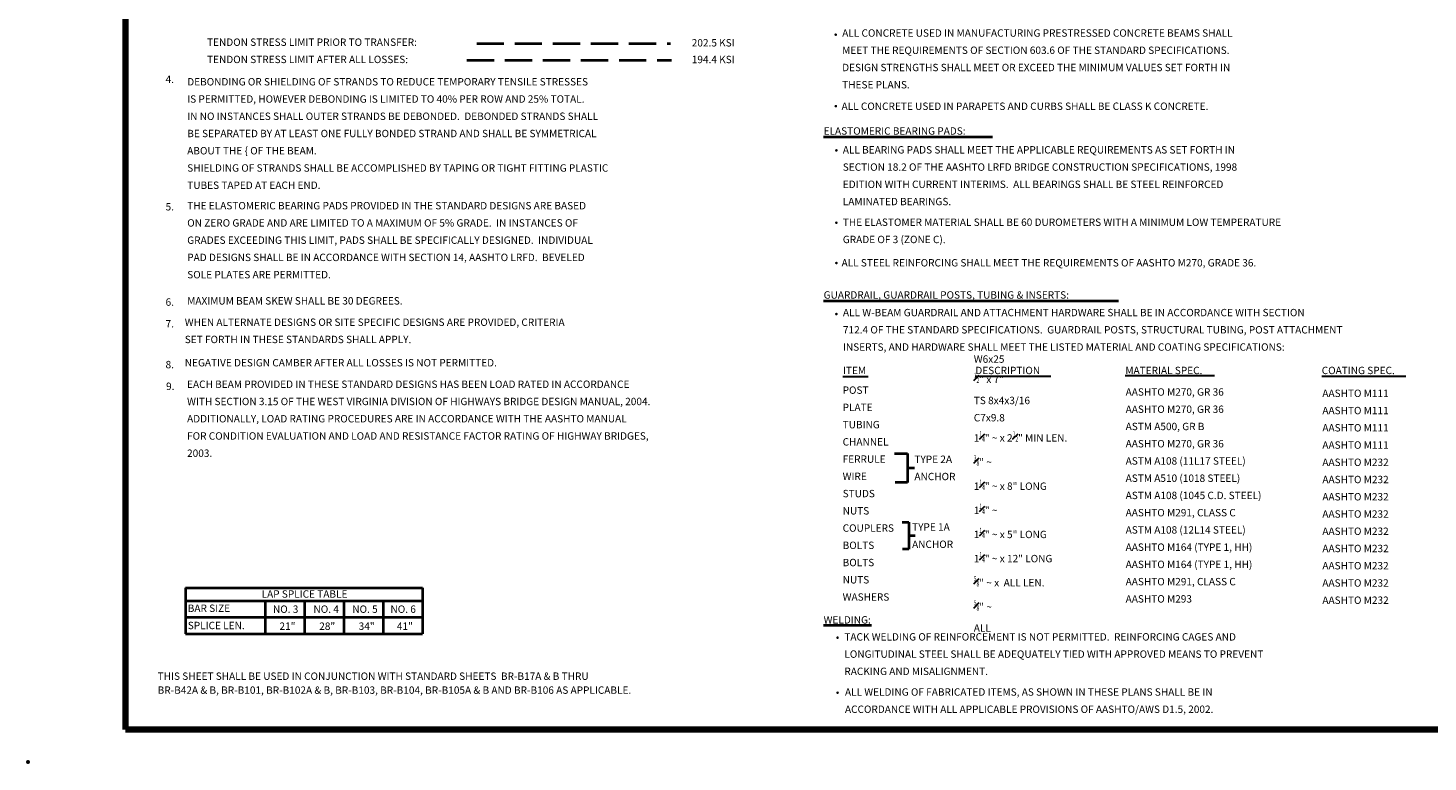
# Model space of a CAD drawing. Units: inches. Extents: x 9148 to 9484, y -14776 to -14558.
# Drawn here: x 9148 to 9361, y -14776 to -14664 of the extents above; entities that cross this region are included whole.
import ezdxf
from ezdxf.enums import TextEntityAlignment as Align

# ---------------------------------------------------------------- set-up
doc = ezdxf.new("R2010")
doc.units = ezdxf.units.IN
doc.header["$MEASUREMENT"] = 0
doc.linetypes.add('DGN Style 3', pattern=[5.797024, 4.140731, -1.656293])
doc.layers.get('0').update_dxf_attribs({"lineweight": 13})
doc.styles.add('STD SHEET', font='gen_eng.shx', dxfattribs={"height": 1.125})
doc.styles.add('Style 1', font='gen_eng.shx', dxfattribs={"height": 2.3})
doc.styles.add('Style-gen_eng', font='gen_eng.shx')

msp = doc.modelspace()

# ---------------------------------------------------------------- hatches: boundary and pattern name
at = {"linetype": 'Continuous', "lineweight": 30}
h = msp.add_hatch(color=6, dxfattribs=at)
edge = h.paths.add_edge_path()
edge.add_arc((9270.849266, -14665.272359), 0.206128, 0, 360)
h = msp.add_hatch(color=6, dxfattribs=at)
edge = h.paths.add_edge_path()
edge.add_arc((9270.849266, -14676.155935), 0.206128, 0, 360)
h = msp.add_hatch(color=6, dxfattribs=at)
edge = h.paths.add_edge_path()
edge.add_arc((9270.943496, -14682.893387), 0.206128, 0, 360)
h = msp.add_hatch(color=6, dxfattribs=at)
edge = h.paths.add_edge_path()
edge.add_arc((9270.943496, -14693.918308), 0.206128, 0, 360)
h = msp.add_hatch(color=6, dxfattribs=at)
edge = h.paths.add_edge_path()
edge.add_arc((9270.943496, -14700.043264), 0.206128, 0, 360)
h = msp.add_hatch(color=6, dxfattribs=at)
edge = h.paths.add_edge_path()
edge.add_arc((9270.943496, -14707.817247), 0.206128, 0, 360)
h = msp.add_hatch(color=6, dxfattribs=at)
edge = h.paths.add_edge_path()
edge.add_arc((9271.120177, -14757.099588), 0.206128, 0, 360)
h = msp.add_hatch(color=6, dxfattribs=at)
edge = h.paths.add_edge_path()
edge.add_arc((9271.120177, -14765.486066), 0.206128, 0, 360)

# ---------------------------------------------------------------- linework, layer by layer
at = {"color": 30, "linetype": 'Continuous', "lineweight": 106}
for p, q in [((9162.650901, -14771.083254), (9162.650901, -14563.183254)), ((9479.450901, -14771.083254), (9162.650901, -14771.083254))]:
    msp.add_line(p, q, dxfattribs=at)
at = {"color": 6, "linetype": 'DGN Style 3', "lineweight": 40}
for p, q in [((9216.155864, -14666.600873), (9245.649884, -14666.600873)), ((9214.648182, -14669.145085), (9245.838344, -14669.145085))]:
    msp.add_line(p, q, dxfattribs=at)
at = {"color": 6, "linetype": 'Continuous', "lineweight": 40}
for p, q in [((9269.000974, -14680.832104), (9294.710368, -14680.832104)), ((9269.001119, -14705.803079), (9313.93118, -14705.803079)), ((9279.812904, -14729.030798), (9281.791736, -14729.030798)), ((9281.791736, -14729.030798), (9281.791736, -14733.459612)), ((9281.791736, -14731.245205), (9282.828267, -14731.245205)), ((9281.791736, -14733.459612), (9279.907134, -14733.459612)), ((9280.943665, -14739.490338), (9281.980196, -14739.490338)), ((9281.980196, -14739.490338), (9281.980196, -14743.636463)), ((9281.980196, -14741.563401), (9282.969612, -14741.563401)), ((9281.980196, -14743.636463), (9280.99078, -14743.636463)), ((9171.783617, -14749.513937), (9207.906726, -14749.513937)), ((9171.783617, -14749.513937), (9171.783617, -14756.513937)), ((9207.906726, -14749.513937), (9207.906726, -14756.513937)), ((9171.783617, -14751.513937), (9207.906726, -14751.513937)), ((9183.917392, -14751.513937), (9183.917392, -14756.513937)), ((9189.906726, -14751.513937), (9189.906726, -14756.513937)), ((9195.906726, -14751.513937), (9195.906726, -14756.513937)), ((9201.906726, -14751.513937), (9201.906726, -14756.513937)), ((9171.783617, -14753.982825), (9207.906726, -14753.982825)), ((9268.998532, -14755.191428), (9276.317636, -14755.191428)), ((9171.783617, -14756.513937), (9207.906726, -14756.513937))]:
    msp.add_line(p, q, dxfattribs=at)
at = {"color": 6, "linetype": 'Continuous', "lineweight": 30}
for p, q in [((9271.944691, -14717.346266), (9275.808124, -14717.346266)), ((9292.062816, -14717.252036), (9303.606003, -14717.252036)), ((9314.913614, -14717.157806), (9328.563185, -14717.157806)), ((9344.868676, -14717.252036), (9357.698877, -14717.252036))]:
    msp.add_line(p, q, dxfattribs=at)
at = {"color": 1, "linetype": 'Continuous', "lineweight": 53}
msp.add_point((9147.800901, -14776.033254), dxfattribs=at)

# ---------------------------------------------------------------- texts
at = {"color": 5, "lineweight": 30, "style": 'Style-gen_eng'}
for s, p in [('TENDON STRESS LIMIT PRIOR TO TRANSFER:', (9175.071542, -14666.412905)), ('TENDON STRESS LIMIT AFTER ALL LOSSES:', (9175.071542, -14669.037905))]:
    msp.add_text(s, height=1.125, dxfattribs=at).set_placement(p, align=Align.MIDDLE_LEFT)
at = {"color": 5, "linetype": 'DGN Style 3', "lineweight": 30}
for s, style, p in [('202.5 KSI', 'Style-gen_eng', (9248.909027, -14666.506643)), ('194.4 KSI', 'Style 1', (9248.909027, -14669.050855))]:
    msp.add_text(s, height=1.125, dxfattribs=dict(at, style=style)).set_placement(p, align=Align.MIDDLE_LEFT)
at = {"color": 5, "linetype": 'Continuous', "lineweight": 30}
for s, style, p in [('4.', 'Style 1', (9168.758126, -14672.066218)), ('ALL CONCRETE USED IN PARAPETS AND CURBS SHALL BE CLASS K CONCRETE.', 'Style-gen_eng', (9271.732673, -14676.167714)), ('ELASTOMERIC BEARING PADS:', 'Style-gen_eng', (9269, -14679.936918)), ('5.', 'Style 1', (9168.758126, -14691.477618)), ('ALL STEEL REINFORCING SHALL MEET THE REQUIREMENTS OF AASHTO M270, GRADE 36.', 'Style-gen_eng', (9271.732673, -14700.008912)), ('GUARDRAIL, GUARDRAIL POSTS, TUBING & INSERTS:', 'Style 1', (9269, -14704.907401)), ('6.', 'Style 1', (9168.758126, -14705.99397)), ('MAXIMUM BEAM SKEW SHALL BE 30 DEGREES.', 'Style 1', (9172.056179, -14705.80551)), ('7.', 'Style 1', (9168.758126, -14709.292023)), ('8.', 'Style 1', (9168.758126, -14715.51121)), ('NEGATIVE DESIGN CAMBER AFTER ALL LOSSES IS NOT PERMITTED.', 'Style 1', (9171.679259, -14715.228519)), ('ITEM', 'Style 1', (9271.944691, -14716.403965)), ('DESCRIPTION', 'Style 1', (9292.109931, -14716.403965)), ('MATERIAL SPEC.', 'Style 1', (9314.960729, -14716.403473)), ('COATING SPEC.', 'Style 1', (9344.878785, -14716.402981)), ('9.', 'Style 1', (9168.828798, -14718.813688)), ('21"', 'Style-gen_eng', (9186.108242, -14755.349162)), ('28"', 'Style-gen_eng', (9192.162526, -14755.349162)), ('34"', 'Style-gen_eng', (9198.169694, -14755.349162)), ('41"', 'STD SHEET', (9203.988403, -14755.349162)), ('WELDING:', 'STD SHEET', (9269, -14754.38998))]:
    msp.add_text(s, height=1.125, dxfattribs=dict(at, style=style)).set_placement(p, align=Align.MIDDLE_LEFT)
for s, style, p in [('LAP SPLICE TABLE', 'Style-gen_eng', (9189.924842, -14750.449197)), ('NO. 3', 'Style-gen_eng', (9187.050824, -14752.757834)), ('NO. 4', 'Style-gen_eng', (9193.223642, -14752.75685)), ('NO. 5', 'Style-gen_eng', (9199.135595, -14752.75685)), ('NO. 6', 'STD SHEET', (9204.953318, -14752.75685))]:
    msp.add_text(s, height=1.125, dxfattribs=dict(at, style=style)).set_placement(p, align=Align.MIDDLE_CENTER)
at = {"color": 5, "linetype": 'Continuous', "lineweight": 30, "char_height": 1.125}
for s, insert, attachment_point, line_spacing_factor, style in [('ALL CONCRETE USED IN MANUFACTURING PRESTRESSED CONCRETE BEAMS SHALL \\PMEET THE REQUIREMENTS OF SECTION 603.6 OF THE STANDARD SPECIFICATIONS.\\PDESIGN STRENGTHS SHALL MEET OR EXCEED THE MINIMUM VALUES SET FORTH IN\\PTHESE PLANS.', (9271.826903, -14669.100949), 4, 1.4, 'Style-gen_eng'), ('DEBONDING OR SHIELDING OF STRANDS TO REDUCE TEMPORARY TENSILE STRESSES\\PIS PERMITTED, HOWEVER DEBONDING IS LIMITED TO 40% PER ROW AND 25% TOTAL.\\PIN NO INSTANCES SHALL OUTER STRANDS BE DEBONDED.  DEBONDED STRANDS SHALL\\PBE SEPARATED BY AT LEAST ONE FULLY BONDED STRAND AND SHALL BE SYMMETRICAL\\PABOUT THE \\{ OF THE BEAM.\\PSHIELDING OF STRANDS SHALL BE ACCOMPLISHED BY TAPING OR TIGHT FITTING PLASTIC \\PTUBES TAPED AT EACH END.', (9172.056179, -14680.318631), 4, 1.4, 'Style-gen_eng'), ('ALL BEARING PADS SHALL MEET THE APPLICABLE REQUIREMENTS AS SET FORTH IN\\PSECTION 18.2 OF THE AASHTO LRFD BRIDGE CONSTRUCTION SPECIFICATIONS, 1998  \\PEDITION WITH CURRENT INTERIMS.  ALL BEARINGS SHALL BE STEEL REINFORCED\\PLAMINATED BEARINGS.', (9271.921133, -14686.890765), 4, 1.4, 'Style-gen_eng'), ('THE ELASTOMERIC BEARING PADS PROVIDED IN THE STANDARD DESIGNS ARE BASED\\PON ZERO GRADE AND ARE LIMITED TO A MAXIMUM OF 5% GRADE.  IN INSTANCES OF\\PGRADES EXCEEDING THIS LIMIT, PADS SHALL BE SPECIFICALLY DESIGNED.  INDIVIDUAL  \\PPAD DESIGNS SHALL BE IN ACCORDANCE WITH SECTION 14, AASHTO LRFD.  BEVELED \\PSOLE PLATES ARE PERMITTED. ', (9172.056179, -14696.708977), 4, 1.4, 'Style-gen_eng'), ('THE ELASTOMER MATERIAL SHALL BE 60 DUROMETERS WITH A MINIMUM LOW TEMPERATURE \\PGRADE OF 3 (ZONE C).', (9271.921133, -14695.290686), 4, 1.4, 'Style-gen_eng'), ('WHEN ALTERNATE DESIGNS OR SITE SPECIFIC DESIGNS ARE PROVIDED, CRITERIA \\PSET FORTH IN THESE STANDARDS SHALL APPLY.', (9171.679259, -14710.517014), 4, 1.4, 'Style-gen_eng'), ('ALL W-BEAM GUARDRAIL AND ATTACHMENT HARDWARE SHALL BE IN ACCORDANCE WITH SECTION \\P712.4 OF THE STANDARD SPECIFICATIONS.  GUARDRAIL POSTS, STRUCTURAL TUBING, POST ATTACHMENT\\PINSERTS, AND HARDWARE SHALL MEET THE LISTED MATERIAL AND COATING SPECIFICATIONS:', (9271.944691, -14710.360288), 4, 1.4, 'Style-gen_eng'), ('EACH BEAM PROVIDED IN THESE STANDARD DESIGNS HAS BEEN LOAD RATED IN ACCORDANCE\\PWITH SECTION 3.15 OF THE WEST VIRGINIA DIVISION OF HIGHWAYS BRIDGE DESIGN MANUAL, 2004.\\PADDITIONALLY, LOAD RATING PROCEDURES ARE IN ACCORDANCE WITH THE AASHTO MANUAL\\PFOR CONDITION EVALUATION AND LOAD AND RESISTANCE FACTOR RATING OF HIGHWAY BRIDGES,\\P2003.', (9172.032621, -14723.902113), 4, 1.4, 'Style-gen_eng'), ('BAR SIZE   \\PSPLICE LEN.', (9172.13863, -14754.077055), 4, 1.4, 'Style-gen_eng'), ('TACK WELDING OF REINFORCEMENT IS NOT PERMITTED.  REINFORCING CAGES AND \\PLONGITUDINAL STEEL SHALL BE ADEQUATELY TIED WITH APPROVED MEANS TO PREVENT \\PRACKING AND MISALIGNMENT.', (9272.156708, -14759.748637), 4, 1.4, 'STD SHEET'), ('THIS SHEET SHALL BE USED IN CONJUNCTION WITH STANDARD SHEETS  BR-B17A & B THRU\\PBR-B42A & B, BR-B101, BR-B102A & B, BR-B103, BR-B104, BR-B105A & B AND BR-B106 AS APPLICABLE.', (9167.552462, -14762.401182), 1, 1.133333, 'Style-gen_eng')]:
    msp.add_mtext(s, dxfattribs=dict(at, insert=insert, attachment_point=attachment_point, line_spacing_factor=line_spacing_factor, style=style))
at = {"color": 6, "linetype": 'Continuous', "lineweight": 30, "char_height": 1.125, "attachment_point": 4, "line_spacing_factor": 1.4}
for s, insert, style in [('\\C5;W6x25\\P{\\T1.0;\\W0.7x;\\H0.7x;\\S1#2;}" x 7"\\PTS 8x4x3/16\\PC7x9.8\\P1{\\T1.0;\\W0.7x;\\H0.7x;\\S1#4;}" ~ x 2{\\T1.0;\\W0.7x;\\H0.7x;\\S1#2;}" MIN LEN.\\P{\\T1.0;\\W0.7x;\\H0.7x;\\S3#8;}" ~\\P1{\\T1.0;\\W0.7x;\\H0.7x;\\S1#4;}" ~ x 8" LONG\\P1{\\T1.0;\\W0.7x;\\H0.7x;\\S1#4;}" ~\\P1{\\T1.0;\\W0.7x;\\H0.7x;\\S1#4;}" ~ x 5" LONG\\P1{\\T1.0;\\W0.7x;\\H0.7x;\\S1#4;}" ~ x 12" LONG\\P{\\T1.0;\\W0.7x;\\H0.7x;\\S5#8;}" ~ x  ALL LEN.\\P{\\T1.0;\\W0.7x;\\H0.7x;\\S5#8;}" ~\\PALL', (9291.874356, -14735.155754), 'Style 1'), ('\\C5;POST\\PPLATE\\PTUBING\\PCHANNEL\\PFERRULE\\PWIRE\\PSTUDS\\PNUTS\\PCOUPLERS\\PBOLTS\\PBOLTS\\PNUTS\\PWASHERS', (9271.897575, -14735.155754), 'Style 1'), ('\\C5;AASHTO M270, GR 36\\PAASHTO M270, GR 36\\PASTM A500, GR B\\PAASHTO M270, GR 36\\PASTM A108 (11L17 STEEL)\\PASTM A510 (1018 STEEL)\\PASTM A108 (1045 C.D. STEEL)\\PAASHTO M291, CLASS C\\PASTM A108 (12L14 STEEL)\\PAASHTO M164 (TYPE 1, HH)\\PAASHTO M164 (TYPE 1, HH)\\PAASHTO M291, CLASS C\\PAASHTO M293', (9315.007844, -14735.438444), 'STD SHEET'), ('\\C5;AASHTO M111\\PAASHTO M111\\PAASHTO M111\\PAASHTO M111\\PAASHTO M232\\PAASHTO M232\\PAASHTO M232\\PAASHTO M232\\PAASHTO M232\\PAASHTO M232\\PAASHTO M232\\PAASHTO M232\\PAASHTO M232', (9344.973015, -14735.640971), 'STD SHEET'), ('\\C5;TYPE 2A\\PANCHOR', (9282.828267, -14731.245205), 'STD SHEET'), ('\\C5;TYPE 1A\\PANCHOR', (9282.474904, -14741.563401), 'STD SHEET'), ('\\C5;ALL WELDING OF FABRICATED ITEMS, AS SHOWN IN THESE PLANS SHALL BE IN \\PACCORDANCE WITH ALL APPLICABLE PROVISIONS OF AASHTO/AWS D1.5, 2002.', (9272.250938, -14766.6875), 'STD SHEET')]:
    msp.add_mtext(s, dxfattribs=dict(at, insert=insert, style=style))

doc.saveas('drawing.dxf')
